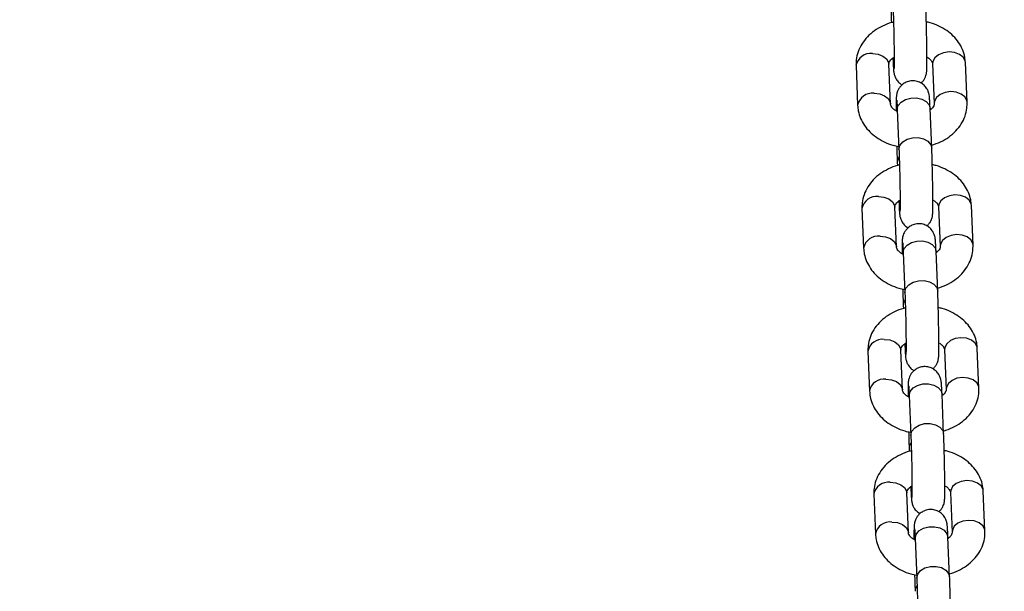
# Model space of a CAD drawing. Units: millimetres. Extents: x 0 to 42.6, y 0 to 29.8.
# Drawn here: x 17.5 to 17.8, y 20.5 to 20.6 of the extents above; entities that cross this region are included whole.
import ezdxf

# ---------------------------------------------------------------- set-up
doc = ezdxf.new("R2010")
doc.units = ezdxf.units.MM
doc.layers.add('LE_NORM', color=179, linetype='Continuous', lineweight=50)
doc.styles.add('SLDTEXTSTYLE0', font='TXT', dxfattribs={"width": 0.605})
doc.dimstyles.new('SLDDIMSTYLE2', dxfattribs={"dimtxt": 0.35, "dimasz": 0.3, "dimexe": 0, "dimexo": 0.0625, "dimgap": 0.0875, "dimtad": 1, "dimdec": 0, "dimlfac": 75, "dimrnd": 1e-09, "dimzin": 12, "dimdsep": 46, "dimtxsty": 'SLDTEXTSTYLE0', "dimsah": 1, "dimcen": 0.09, "dimadec": 0, "dimazin": 3, "dimtfac": 1, "dimtofl": 0, "dimtmove": 0, "dimatfit": 3, "dimfxl": 0, "dimfrac": 2, "dimtolj": 1, "dimtzin": 12, "dimarcsym": 0})

# ---------------------------------------------------------------- blocks, each defined once
blk = doc.blocks.new('_D_9')
at = {"layer": 'LE_NORM'}
for p, q in [((10.18591, 27.14453), (22.96897, 27.14453)), ((22.86991, 27.14453), (22.86991, 15.04667)), ((18.70084, 15.04667), (22.96897, 15.04667))]:
    blk.add_line(p, q, dxfattribs=at)
for points in [[(22.86991, 27.14453), (22.76991, 26.84453), (22.96991, 26.84453)], [(22.86991, 15.04667), (22.96991, 15.34667), (22.76991, 15.34667)]]:
    blk.add_solid(points, dxfattribs=at)
at = {"layer": 'LE_NORM', "insert": (22.41873, 20.76675), "char_height": 0.35, "attachment_point": 1, "rotation": 90, "style": 'SLDTEXTSTYLE0'}
blk.add_mtext('907', dxfattribs=at)

msp = doc.modelspace()

# ---------------------------------------------------------------- linework, layer by layer
at = {"color": 7, "linetype": 'Continuous', "lineweight": 25}
for p, q in [((17.7556, 20.62685), (17.75563, 20.62613)), ((17.747, 20.61567), (17.7474, 20.606)), ((17.7554, 20.60633), (17.75499, 20.616)), ((17.75599, 20.61751), (17.75601, 20.61718)), ((17.76566, 20.61608), (17.76606, 20.60641)), ((17.77405, 20.60674), (17.77365, 20.61641)), ((17.75705, 20.60489), (17.75746, 20.59522)), ((17.76545, 20.59556), (17.76505, 20.60523)), ((17.75705, 20.59205), (17.75708, 20.59133)), ((17.75744, 20.58271), (17.75746, 20.58238)), ((17.74845, 20.58086), (17.74885, 20.57119)), ((17.75685, 20.57153), (17.75644, 20.58119)), ((17.76711, 20.58127), (17.76751, 20.5716)), ((17.7755, 20.57193), (17.7751, 20.5816)), ((17.7585, 20.57009), (17.75891, 20.56042)), ((17.7669, 20.56075), (17.7665, 20.57042)), ((17.7585, 20.55724), (17.75853, 20.55652)), ((17.7499, 20.54605), (17.7503, 20.53639)), ((17.7583, 20.53672), (17.75789, 20.54639)), ((17.75889, 20.5479), (17.75891, 20.54757)), ((17.76856, 20.54646), (17.76896, 20.5368)), ((17.77695, 20.53713), (17.77655, 20.5468)), ((17.75995, 20.53528), (17.76036, 20.52561)), ((17.76835, 20.52594), (17.76795, 20.53561)), ((17.75995, 20.52243), (17.75998, 20.52171)), ((17.76034, 20.51309), (17.76036, 20.51276)), ((17.75135, 20.51125), (17.75175, 20.50158)), ((17.75975, 20.50191), (17.75934, 20.51158)), ((17.77001, 20.51166), (17.77041, 20.50199)), ((17.7784, 20.50232), (17.778, 20.51199)), ((17.7698, 20.49114), (17.7694, 20.50081)), ((17.7614, 20.50047), (17.76181, 20.4908))]:
    msp.add_line(p, q, dxfattribs=at)
at = {"color": 8, "linetype": 'Continuous', "lineweight": 25, "flags": 128}
for points in [[(17.751, 20.61859), (17.75236, 20.61845), (17.75357, 20.618), (17.75446, 20.61729), (17.75493, 20.6164), (17.75499, 20.616)], [(17.76966, 20.619), (17.76829, 20.6188), (17.76709, 20.6183), (17.76619, 20.61754), (17.76572, 20.61664), (17.76566, 20.61608)], [(17.77365, 20.61641), (17.77359, 20.61681), (17.77312, 20.6177), (17.77223, 20.61841), (17.77102, 20.61886), (17.76966, 20.619)], [(17.75604, 20.61762), (17.75601, 20.61726), (17.75601, 20.61719)], [(17.7514, 20.60892), (17.75277, 20.60878), (17.75397, 20.60833), (17.75486, 20.60762), (17.75534, 20.60673), (17.7554, 20.60632)], [(17.77006, 20.60933), (17.76869, 20.60913), (17.76749, 20.60863), (17.7666, 20.60788), (17.76612, 20.60697), (17.76606, 20.6064)], [(17.77405, 20.60674), (17.774, 20.60714), (17.77352, 20.60803), (17.77263, 20.60874), (17.77143, 20.60919), (17.77006, 20.60933)], [(17.75705, 20.60489), (17.75705, 20.60497), (17.75729, 20.60592), (17.75799, 20.60676), (17.75905, 20.6074), (17.76036, 20.60776), (17.76175, 20.60779), (17.76305, 20.60749), (17.76411, 20.6069), (17.76481, 20.60608), (17.76505, 20.60523)], [(17.75746, 20.59522), (17.75746, 20.5953), (17.7577, 20.59625), (17.75839, 20.59709), (17.75945, 20.59773), (17.76076, 20.59809), (17.76215, 20.59812), (17.76345, 20.59782), (17.76452, 20.59723), (17.76521, 20.59641), (17.76545, 20.59556)], [(17.75245, 20.58378), (17.75381, 20.58364), (17.75502, 20.58319), (17.75591, 20.58248), (17.75638, 20.58159), (17.75644, 20.58119)], [(17.75749, 20.58282), (17.75746, 20.58246), (17.75746, 20.58238)], [(17.7711, 20.58419), (17.76974, 20.58399), (17.76853, 20.58349), (17.76764, 20.58274), (17.76717, 20.58183), (17.76711, 20.58127)], [(17.7751, 20.5816), (17.77504, 20.582), (17.77457, 20.58289), (17.77367, 20.5836), (17.77247, 20.58405), (17.7711, 20.58419)], [(17.75285, 20.57411), (17.75422, 20.57398), (17.75542, 20.57352), (17.75631, 20.57281), (17.75679, 20.57192), (17.75685, 20.57151)], [(17.7585, 20.57009), (17.7585, 20.57017), (17.75874, 20.57111), (17.75944, 20.57196), (17.7605, 20.57259), (17.76181, 20.57295), (17.76319, 20.57298), (17.7645, 20.57268), (17.76556, 20.57209), (17.76626, 20.57128), (17.7665, 20.57042)], [(17.77151, 20.57452), (17.77014, 20.57433), (17.76894, 20.57382), (17.76805, 20.57307), (17.76757, 20.57216), (17.76751, 20.57159)], [(17.7755, 20.57194), (17.77544, 20.57233), (17.77497, 20.57322), (17.77408, 20.57393), (17.77287, 20.57439), (17.77151, 20.57452)], [(17.75891, 20.56041), (17.75891, 20.5605), (17.75915, 20.56144), (17.75984, 20.56229), (17.7609, 20.56292), (17.76221, 20.56328), (17.7636, 20.56331), (17.7649, 20.56301), (17.76597, 20.56242), (17.76666, 20.56161), (17.7669, 20.56075)], [(17.7539, 20.54897), (17.75526, 20.54884), (17.75647, 20.54839), (17.75736, 20.54767), (17.75783, 20.54679), (17.75789, 20.54639)], [(17.77255, 20.54938), (17.77119, 20.54919), (17.76998, 20.54868), (17.76909, 20.54793), (17.76862, 20.54702), (17.76856, 20.54646)], [(17.77655, 20.5468), (17.77649, 20.54719), (17.77602, 20.54808), (17.77512, 20.5488), (17.77392, 20.54925), (17.77255, 20.54938)], [(17.75894, 20.54801), (17.75891, 20.54765), (17.75891, 20.54757)], [(17.7543, 20.53931), (17.75567, 20.53917), (17.75687, 20.53872), (17.75776, 20.53801), (17.75824, 20.53712), (17.7583, 20.5367)], [(17.77296, 20.53971), (17.77159, 20.53952), (17.77039, 20.53901), (17.76949, 20.53826), (17.76902, 20.53735), (17.76896, 20.53679)], [(17.77695, 20.53713), (17.77689, 20.53753), (17.77642, 20.53841), (17.77553, 20.53913), (17.77432, 20.53958), (17.77296, 20.53971)], [(17.75995, 20.53528), (17.75995, 20.53536), (17.76019, 20.53631), (17.76089, 20.53715), (17.76195, 20.53779), (17.76326, 20.53814), (17.76464, 20.53817), (17.76595, 20.53787), (17.76701, 20.53728), (17.76771, 20.53647), (17.76795, 20.53561)], [(17.76036, 20.52561), (17.76035, 20.52569), (17.7606, 20.52664), (17.76129, 20.52748), (17.76235, 20.52812), (17.76366, 20.52847), (17.76505, 20.5285), (17.76635, 20.52821), (17.76742, 20.52761), (17.76811, 20.5268), (17.76835, 20.52594)], [(17.75535, 20.51417), (17.75671, 20.51403), (17.75792, 20.51358), (17.75881, 20.51287), (17.75928, 20.51198), (17.75934, 20.51158)], [(17.76039, 20.5132), (17.76035, 20.51284), (17.76036, 20.51277)], [(17.774, 20.51458), (17.77264, 20.51438), (17.77143, 20.51388), (17.77054, 20.51312), (17.77007, 20.51222), (17.77001, 20.51166)], [(17.778, 20.51199), (17.77794, 20.51239), (17.77747, 20.51328), (17.77657, 20.51399), (17.77537, 20.51444), (17.774, 20.51458)], [(17.75575, 20.5045), (17.75712, 20.50436), (17.75832, 20.50391), (17.75921, 20.5032), (17.75969, 20.50231), (17.75975, 20.5019)], [(17.7614, 20.50047), (17.7614, 20.50055), (17.76164, 20.5015), (17.76234, 20.50234), (17.7634, 20.50298), (17.76471, 20.50334), (17.76609, 20.50337), (17.7674, 20.50307), (17.76846, 20.50248), (17.76916, 20.50166), (17.7694, 20.50081)], [(17.77441, 20.50491), (17.77304, 20.50471), (17.77184, 20.50421), (17.77094, 20.50346), (17.77047, 20.50255), (17.77041, 20.50198)], [(17.7784, 20.50232), (17.77834, 20.50272), (17.77787, 20.50361), (17.77698, 20.50432), (17.77577, 20.50477), (17.77441, 20.50491)], [(17.76181, 20.4908), (17.7618, 20.49088), (17.76205, 20.49183), (17.76274, 20.49267), (17.7638, 20.49331), (17.76511, 20.49367), (17.7665, 20.4937), (17.7678, 20.4934), (17.76887, 20.49281), (17.76956, 20.49199), (17.7698, 20.49114)]]:
    msp.add_lwpolyline(points, dxfattribs=at)
at = {"color": 8, "linetype": 'Continuous', "lineweight": 25}
for centre, radius, start, end in [((17.75053, 20.61503), 0.00359, 82.5452, 169.751), ((17.75093, 20.60536), 0.00359, 82.5469, 169.7389), ((17.75915, 20.5921), 0.0021, 143.4362, 181.3997), ((17.75198, 20.58022), 0.00359, 82.5452, 169.751), ((17.75238, 20.57055), 0.00359, 82.5469, 169.7389), ((17.7606, 20.5573), 0.0021, 143.4362, 181.3997), ((17.75343, 20.54542), 0.00359, 82.5452, 169.751), ((17.75383, 20.53575), 0.00359, 82.5469, 169.7389), ((17.76205, 20.52249), 0.0021, 143.4362, 181.3997), ((17.75488, 20.51061), 0.00359, 82.5452, 169.751), ((17.75528, 20.50094), 0.00359, 82.5469, 169.7389), ((17.7635, 20.48768), 0.0021, 143.4362, 181.3997)]:
    msp.add_arc(centre, radius, start, end, dxfattribs=at)
at = {"color": 7, "linetype": 'Continuous', "lineweight": 25}
for points, knots in [([(17.75547, 20.63089), (17.75549, 20.63034), (17.75552, 20.62915), (17.75557, 20.62782), (17.7556, 20.62708), (17.7556, 20.62685)], [0, 0, 0, 0, 0.3711779, 0.8027206, 1, 1, 1, 1]), ([(17.75601, 20.63003), (17.75602, 20.62978), (17.75605, 20.62905), (17.7561, 20.62763), (17.75615, 20.62577), (17.7562, 20.62381), (17.75624, 20.62184), (17.75627, 20.61996), (17.75628, 20.61825), (17.75629, 20.6168), (17.75628, 20.61574), (17.75627, 20.61517), (17.75625, 20.61493), (17.75626, 20.61496), (17.75626, 20.61497)], [0, 0, 0, 0, 0.052464, 0.151874, 0.251976, 0.352451, 0.453059, 0.553635, 0.654001, 0.753895, 0.852695, 0.934866, 0.99013, 1, 1, 1, 1]), ([(17.76282, 20.61143), (17.76301, 20.61161), (17.76339, 20.61196), (17.76378, 20.6126), (17.76403, 20.6132), (17.76415, 20.61367), (17.7642, 20.614), (17.76423, 20.61431), (17.76426, 20.61477), (17.76428, 20.61554), (17.76429, 20.61683), (17.76428, 20.61835), (17.76426, 20.62014), (17.76423, 20.62207), (17.76419, 20.62408), (17.76414, 20.62608), (17.76409, 20.62798), (17.76404, 20.6294), (17.76401, 20.63013), (17.764, 20.63036)], [0, 0, 0, 0, 0.032653, 0.065121, 0.092889, 0.115671, 0.133794, 0.156979, 0.200189, 0.296601, 0.377484, 0.462707, 0.546453, 0.629686, 0.712728, 0.795727, 0.87877, 0.961967, 1, 1, 1, 1]), ([(17.75599, 20.62621), (17.75588, 20.62619), (17.75499, 20.62601), (17.75344, 20.62534), (17.75142, 20.62419), (17.74971, 20.62271), (17.74836, 20.62098), (17.74745, 20.61908), (17.74701, 20.61728), (17.747, 20.61614), (17.747, 20.61567)], [0, 0, 0, 0, 0.0199497, 0.1692632, 0.3195121, 0.4697142, 0.6181042, 0.7627611, 0.902801, 1, 1, 1, 1]), ([(17.77365, 20.61641), (17.77361, 20.61686), (17.77352, 20.61796), (17.77298, 20.61963), (17.77204, 20.62135), (17.77074, 20.6229), (17.76912, 20.62425), (17.76721, 20.62534), (17.76552, 20.62605), (17.76445, 20.62626), (17.76414, 20.62633)], [0, 0, 0, 0, 0.0961583, 0.2319017, 0.3678199, 0.5059289, 0.6473717, 0.7922016, 0.9395744, 1, 1, 1, 1]), ([(17.75499, 20.616), (17.75499, 20.61605), (17.755, 20.6162), (17.75506, 20.61649), (17.75541, 20.61701), (17.75583, 20.61746), (17.75622, 20.61767), (17.75628, 20.61771)], [0, 0, 0, 0, 0.131643, 0.42936, 0.696136, 0.948182, 1, 1, 1, 1]), ([(17.75601, 20.61718), (17.75602, 20.61693), (17.75605, 20.6162), (17.7561, 20.61521), (17.75616, 20.61447), (17.75621, 20.61402), (17.75629, 20.61357), (17.75645, 20.61301), (17.7568, 20.61228), (17.75739, 20.61152), (17.75797, 20.61115), (17.75823, 20.61098)], [0, 0, 0, 0, 0.10073, 0.296384, 0.497822, 0.615498, 0.670576, 0.726166, 0.804365, 0.908753, 1, 1, 1, 1]), ([(17.76421, 20.6178), (17.7644, 20.61769), (17.76491, 20.61738), (17.76537, 20.61685), (17.76563, 20.61638), (17.76565, 20.61618), (17.76566, 20.61608)], [0, 0, 0, 0, 0.162027, 0.432799, 0.713998, 1, 1, 1, 1]), ([(17.76505, 20.60523), (17.76504, 20.60547), (17.76501, 20.60621), (17.76495, 20.6072), (17.7649, 20.60794), (17.76485, 20.60839), (17.76477, 20.60884), (17.76461, 20.60939), (17.76426, 20.61013), (17.76363, 20.61091), (17.7627, 20.61157), (17.76158, 20.61196), (17.76035, 20.612), (17.75922, 20.61168), (17.75832, 20.61112), (17.75769, 20.61047), (17.75727, 20.60981), (17.75702, 20.60921), (17.75691, 20.60874), (17.75685, 20.60841), (17.75682, 20.6081), (17.75679, 20.60764), (17.75678, 20.60686), (17.75677, 20.60578), (17.75677, 20.60497), (17.75677, 20.60466)], [0, 0, 0, 0, 0.040952, 0.120496, 0.202392, 0.250234, 0.272626, 0.295226, 0.327018, 0.369457, 0.412167, 0.458472, 0.506648, 0.554221, 0.594284, 0.629232, 0.659754, 0.685857, 0.707273, 0.724309, 0.746104, 0.786724, 0.877355, 0.953388, 1, 1, 1, 1]), ([(17.75707, 20.60447), (17.7568, 20.60463), (17.7562, 20.60498), (17.75568, 20.60555), (17.75543, 20.60603), (17.75541, 20.60623), (17.7554, 20.60633)], [0, 0, 0, 0, 0.214387, 0.468241, 0.731869, 1, 1, 1, 1]), ([(17.75692, 20.60727), (17.75692, 20.60727), (17.75692, 20.60728), (17.75694, 20.60703), (17.75698, 20.60648), (17.75702, 20.6057), (17.75705, 20.60509), (17.75705, 20.60489)], [0, 0, 0, 0, 0.064675, 0.260825, 0.525138, 0.842979, 1, 1, 1, 1]), ([(17.76606, 20.60641), (17.76606, 20.60636), (17.76606, 20.60621), (17.76598, 20.60592), (17.76569, 20.60542), (17.76526, 20.60506), (17.76506, 20.6049)], [0, 0, 0, 0, 0.144675, 0.471866, 0.765052, 1, 1, 1, 1]), ([(17.76542, 20.59628), (17.76616, 20.59653), (17.76764, 20.59704), (17.76963, 20.59823), (17.77134, 20.5997), (17.77269, 20.60143), (17.77361, 20.60333), (17.77405, 20.60513), (17.77405, 20.60627), (17.77405, 20.60674)], [0, 0, 0, 0, 0.150126, 0.303836, 0.457498, 0.609307, 0.757296, 0.900562, 1, 1, 1, 1]), ([(17.7474, 20.606), (17.74744, 20.60555), (17.74754, 20.60445), (17.74807, 20.60278), (17.74902, 20.60106), (17.75032, 20.59951), (17.75193, 20.59816), (17.75384, 20.59707), (17.75569, 20.59631), (17.75694, 20.59606), (17.75743, 20.59597)], [0, 0, 0, 0, 0.093096, 0.224517, 0.356107, 0.489818, 0.626757, 0.766975, 0.909655, 1, 1, 1, 1]), ([(17.75692, 20.59608), (17.75693, 20.59553), (17.75697, 20.59434), (17.75702, 20.59301), (17.75705, 20.59228), (17.75705, 20.59205)], [0, 0, 0, 0, 0.3711779, 0.8027206, 1, 1, 1, 1]), ([(17.75746, 20.59522), (17.75747, 20.59497), (17.7575, 20.59424), (17.75755, 20.59282), (17.7576, 20.59096), (17.75765, 20.589), (17.75769, 20.58703), (17.75772, 20.58515), (17.75773, 20.58344), (17.75774, 20.582), (17.75773, 20.58093), (17.75772, 20.58037), (17.7577, 20.58012), (17.75771, 20.58016), (17.75771, 20.58016)], [0, 0, 0, 0, 0.052464, 0.151874, 0.251976, 0.352451, 0.453059, 0.553635, 0.654001, 0.753895, 0.852695, 0.934866, 0.99013, 1, 1, 1, 1]), ([(17.76427, 20.57662), (17.76446, 20.5768), (17.76484, 20.57716), (17.76523, 20.57779), (17.76548, 20.57839), (17.7656, 20.57886), (17.76565, 20.57919), (17.76568, 20.5795), (17.76571, 20.57997), (17.76573, 20.58073), (17.76574, 20.58202), (17.76573, 20.58354), (17.76571, 20.58533), (17.76568, 20.58727), (17.76564, 20.58928), (17.76559, 20.59128), (17.76554, 20.59318), (17.76549, 20.59459), (17.76546, 20.59533), (17.76545, 20.59556)], [0, 0, 0, 0, 0.032653, 0.065121, 0.092889, 0.115671, 0.133794, 0.156979, 0.200189, 0.296601, 0.377484, 0.462707, 0.546453, 0.629686, 0.712728, 0.795727, 0.87877, 0.961967, 1, 1, 1, 1]), ([(17.75758, 20.59144), (17.75743, 20.59141), (17.75649, 20.59122), (17.75489, 20.59053), (17.75287, 20.58938), (17.75116, 20.5879), (17.74981, 20.58618), (17.7489, 20.58428), (17.74846, 20.58247), (17.74845, 20.58133), (17.74845, 20.58086)], [0, 0, 0, 0, 0.0291115, 0.1770291, 0.3258735, 0.4746714, 0.6216743, 0.7649788, 0.9037097, 1, 1, 1, 1]), ([(17.7751, 20.5816), (17.77506, 20.58206), (17.77497, 20.58315), (17.77443, 20.58482), (17.77349, 20.58655), (17.77219, 20.58809), (17.77057, 20.58944), (17.76866, 20.59053), (17.76697, 20.59124), (17.7659, 20.59146), (17.76559, 20.59152)], [0, 0, 0, 0, 0.0961583, 0.2319017, 0.3678199, 0.5059289, 0.6473717, 0.7922016, 0.9395744, 1, 1, 1, 1]), ([(17.75644, 20.58119), (17.75644, 20.58124), (17.75644, 20.58139), (17.75651, 20.58168), (17.75686, 20.5822), (17.75728, 20.58265), (17.75767, 20.58287), (17.75773, 20.5829)], [0, 0, 0, 0, 0.131643, 0.42936, 0.696136, 0.948182, 1, 1, 1, 1]), ([(17.75746, 20.58238), (17.75747, 20.58213), (17.7575, 20.5814), (17.75755, 20.5804), (17.75761, 20.57966), (17.75766, 20.57922), (17.75774, 20.57876), (17.7579, 20.57821), (17.75825, 20.57747), (17.75884, 20.57671), (17.75941, 20.57635), (17.75968, 20.57618)], [0, 0, 0, 0, 0.10073, 0.296384, 0.497822, 0.615498, 0.670576, 0.726166, 0.804365, 0.908753, 1, 1, 1, 1]), ([(17.76585, 20.58287), (17.76597, 20.5828), (17.76641, 20.58254), (17.76681, 20.58205), (17.76708, 20.58157), (17.7671, 20.58137), (17.76711, 20.58127)], [0, 0, 0, 0, 0.1096038, 0.3973157, 0.6961057, 1, 1, 1, 1]), ([(17.7665, 20.57042), (17.76649, 20.57067), (17.76645, 20.5714), (17.7664, 20.57239), (17.76635, 20.57313), (17.7663, 20.57358), (17.76622, 20.57404), (17.76606, 20.57459), (17.76571, 20.57532), (17.76508, 20.57611), (17.76415, 20.57677), (17.76303, 20.57716), (17.7618, 20.57719), (17.76067, 20.57687), (17.75977, 20.57631), (17.75914, 20.57566), (17.75872, 20.575), (17.75847, 20.5744), (17.75836, 20.57393), (17.7583, 20.5736), (17.75827, 20.5733), (17.75824, 20.57283), (17.75823, 20.57206), (17.75822, 20.57097), (17.75822, 20.57016), (17.75822, 20.56985)], [0, 0, 0, 0, 0.040952, 0.120496, 0.202392, 0.250234, 0.272626, 0.295226, 0.327018, 0.369457, 0.412167, 0.458472, 0.506648, 0.554221, 0.594284, 0.629232, 0.659754, 0.685857, 0.707273, 0.724309, 0.746104, 0.786724, 0.877355, 0.953388, 1, 1, 1, 1]), ([(17.75837, 20.57246), (17.75837, 20.57247), (17.75837, 20.57247), (17.75839, 20.57223), (17.75843, 20.57167), (17.75847, 20.5709), (17.7585, 20.57029), (17.7585, 20.57009)], [0, 0, 0, 0, 0.064675, 0.260825, 0.525138, 0.842979, 1, 1, 1, 1]), ([(17.74885, 20.57119), (17.74889, 20.57074), (17.74899, 20.56965), (17.74952, 20.56797), (17.75047, 20.56625), (17.75177, 20.5647), (17.75338, 20.56335), (17.75529, 20.56226), (17.75714, 20.5615), (17.75839, 20.56126), (17.75888, 20.56116)], [0, 0, 0, 0, 0.093096, 0.224517, 0.356107, 0.489818, 0.626757, 0.766975, 0.909655, 1, 1, 1, 1]), ([(17.75852, 20.56966), (17.75825, 20.56982), (17.75765, 20.57017), (17.75713, 20.57075), (17.75688, 20.57122), (17.75686, 20.57142), (17.75685, 20.57153)], [0, 0, 0, 0, 0.214387, 0.468241, 0.731869, 1, 1, 1, 1]), ([(17.76751, 20.5716), (17.76751, 20.57156), (17.76751, 20.57141), (17.76743, 20.57112), (17.76714, 20.57062), (17.76671, 20.57025), (17.76651, 20.57009)], [0, 0, 0, 0, 0.1446751, 0.4718662, 0.765052, 1, 1, 1, 1]), ([(17.76687, 20.56147), (17.7676, 20.56172), (17.76909, 20.56224), (17.77108, 20.56342), (17.77279, 20.56489), (17.77414, 20.56662), (17.77506, 20.56852), (17.7755, 20.57033), (17.7755, 20.57147), (17.7755, 20.57193)], [0, 0, 0, 0, 0.150126, 0.303836, 0.457498, 0.609307, 0.757296, 0.900562, 1, 1, 1, 1]), ([(17.75837, 20.56128), (17.75838, 20.56072), (17.75842, 20.55953), (17.75847, 20.5582), (17.75849, 20.55747), (17.7585, 20.55724)], [0, 0, 0, 0, 0.371178, 0.802721, 1, 1, 1, 1]), ([(17.76572, 20.54181), (17.76591, 20.54199), (17.76629, 20.54235), (17.76668, 20.54299), (17.76693, 20.54359), (17.76705, 20.54406), (17.7671, 20.54439), (17.76713, 20.54469), (17.76716, 20.54516), (17.76718, 20.54592), (17.76719, 20.54721), (17.76718, 20.54874), (17.76716, 20.55052), (17.76713, 20.55246), (17.76709, 20.55447), (17.76704, 20.55647), (17.76699, 20.55837), (17.76694, 20.55979), (17.76691, 20.56052), (17.7669, 20.56075)], [0, 0, 0, 0, 0.032653, 0.065121, 0.092889, 0.115671, 0.133794, 0.156979, 0.200189, 0.296601, 0.377484, 0.462707, 0.546453, 0.629686, 0.712728, 0.795727, 0.87877, 0.961967, 1, 1, 1, 1]), ([(17.75891, 20.56042), (17.75892, 20.56016), (17.75895, 20.55943), (17.759, 20.55801), (17.75905, 20.55616), (17.7591, 20.5542), (17.75914, 20.55223), (17.75917, 20.55034), (17.75918, 20.54863), (17.75919, 20.54719), (17.75918, 20.54612), (17.75917, 20.54556), (17.75915, 20.54531), (17.75916, 20.54535), (17.75916, 20.54535)], [0, 0, 0, 0, 0.052464, 0.151874, 0.251976, 0.352451, 0.453059, 0.553635, 0.654001, 0.753895, 0.852695, 0.934866, 0.99013, 1, 1, 1, 1]), ([(17.75903, 20.55663), (17.75888, 20.5566), (17.75794, 20.55641), (17.75634, 20.55572), (17.75432, 20.55458), (17.75261, 20.5531), (17.75126, 20.55137), (17.75035, 20.54947), (17.74991, 20.54766), (17.7499, 20.54652), (17.7499, 20.54605)], [0, 0, 0, 0, 0.0291115, 0.1770291, 0.3258735, 0.4746714, 0.6216743, 0.7649788, 0.9037097, 1, 1, 1, 1]), ([(17.77655, 20.5468), (17.77651, 20.54725), (17.77642, 20.54834), (17.77588, 20.55002), (17.77493, 20.55174), (17.77364, 20.55329), (17.77202, 20.55464), (17.77011, 20.55573), (17.76842, 20.55643), (17.76735, 20.55665), (17.76704, 20.55671)], [0, 0, 0, 0, 0.096158, 0.231902, 0.36782, 0.505929, 0.647372, 0.792202, 0.939574, 1, 1, 1, 1]), ([(17.75789, 20.54639), (17.75789, 20.54643), (17.75789, 20.54658), (17.75796, 20.54687), (17.75831, 20.54739), (17.75873, 20.54785), (17.75912, 20.54806), (17.75918, 20.5481)], [0, 0, 0, 0, 0.131643, 0.42936, 0.696136, 0.948182, 1, 1, 1, 1]), ([(17.75891, 20.54757), (17.75892, 20.54732), (17.75895, 20.54659), (17.759, 20.5456), (17.75906, 20.54486), (17.7591, 20.54441), (17.75919, 20.54395), (17.75935, 20.5434), (17.7597, 20.54267), (17.76029, 20.54191), (17.76086, 20.54154), (17.76113, 20.54137)], [0, 0, 0, 0, 0.10073, 0.296384, 0.497822, 0.615498, 0.670576, 0.726166, 0.804365, 0.908753, 1, 1, 1, 1]), ([(17.7673, 20.54806), (17.76742, 20.54799), (17.76786, 20.54773), (17.76826, 20.54724), (17.76853, 20.54677), (17.76855, 20.54657), (17.76856, 20.54646)], [0, 0, 0, 0, 0.1096038, 0.3973157, 0.6961057, 1, 1, 1, 1]), ([(17.76795, 20.53561), (17.76794, 20.53586), (17.7679, 20.53659), (17.76785, 20.53759), (17.7678, 20.53833), (17.76775, 20.53877), (17.76766, 20.53923), (17.76751, 20.53978), (17.76716, 20.54052), (17.76653, 20.5413), (17.7656, 20.54196), (17.76448, 20.54235), (17.76325, 20.54239), (17.76211, 20.54206), (17.76122, 20.5415), (17.76059, 20.54086), (17.76017, 20.5402), (17.75992, 20.53959), (17.75981, 20.53913), (17.75975, 20.5388), (17.75972, 20.53849), (17.75969, 20.53803), (17.75968, 20.53725), (17.75967, 20.53617), (17.75967, 20.53535), (17.75967, 20.53504)], [0, 0, 0, 0, 0.040952, 0.120496, 0.202392, 0.250234, 0.272626, 0.295226, 0.327018, 0.369457, 0.412167, 0.458472, 0.506648, 0.554221, 0.594284, 0.629232, 0.659754, 0.685857, 0.707273, 0.724309, 0.746104, 0.786724, 0.877355, 0.953388, 1, 1, 1, 1]), ([(17.75997, 20.53485), (17.7597, 20.53501), (17.7591, 20.53536), (17.75858, 20.53594), (17.75833, 20.53642), (17.75831, 20.53662), (17.7583, 20.53672)], [0, 0, 0, 0, 0.214387, 0.468241, 0.731869, 1, 1, 1, 1]), ([(17.75982, 20.53766), (17.75982, 20.53766), (17.75982, 20.53767), (17.75984, 20.53742), (17.75988, 20.53686), (17.75992, 20.53609), (17.75995, 20.53548), (17.75995, 20.53528)], [0, 0, 0, 0, 0.064675, 0.260825, 0.525138, 0.842979, 1, 1, 1, 1]), ([(17.76896, 20.5368), (17.76896, 20.53675), (17.76896, 20.5366), (17.76888, 20.53631), (17.76859, 20.53581), (17.76816, 20.53544), (17.76796, 20.53528)], [0, 0, 0, 0, 0.1446751, 0.4718662, 0.765052, 1, 1, 1, 1]), ([(17.76832, 20.52666), (17.76905, 20.52692), (17.77054, 20.52743), (17.77253, 20.52862), (17.77424, 20.53008), (17.77559, 20.53181), (17.77651, 20.53371), (17.77695, 20.53552), (17.77695, 20.53666), (17.77695, 20.53713)], [0, 0, 0, 0, 0.150126, 0.303836, 0.457498, 0.609307, 0.757296, 0.900562, 1, 1, 1, 1]), ([(17.7503, 20.53639), (17.75034, 20.53593), (17.75044, 20.53484), (17.75097, 20.53317), (17.75192, 20.53144), (17.75322, 20.52989), (17.75483, 20.52855), (17.75674, 20.52745), (17.75859, 20.5267), (17.75984, 20.52645), (17.76033, 20.52636)], [0, 0, 0, 0, 0.093096, 0.224517, 0.356107, 0.489818, 0.626757, 0.766975, 0.909655, 1, 1, 1, 1]), ([(17.75982, 20.52647), (17.75983, 20.52592), (17.75987, 20.52473), (17.75991, 20.5234), (17.75994, 20.52266), (17.75995, 20.52243)], [0, 0, 0, 0, 0.371178, 0.802721, 1, 1, 1, 1]), ([(17.76036, 20.52561), (17.76037, 20.52536), (17.7604, 20.52463), (17.76044, 20.52321), (17.7605, 20.52135), (17.76055, 20.51939), (17.76059, 20.51742), (17.76062, 20.51554), (17.76063, 20.51383), (17.76064, 20.51238), (17.76063, 20.51132), (17.76062, 20.51075), (17.7606, 20.51051), (17.76061, 20.51054), (17.76061, 20.51055)], [0, 0, 0, 0, 0.052464, 0.151874, 0.251976, 0.352451, 0.453059, 0.553635, 0.654001, 0.753895, 0.852695, 0.934866, 0.99013, 1, 1, 1, 1]), ([(17.76717, 20.50701), (17.76736, 20.50719), (17.76774, 20.50754), (17.76813, 20.50818), (17.76838, 20.50878), (17.7685, 20.50925), (17.76855, 20.50958), (17.76858, 20.50989), (17.76861, 20.51035), (17.76863, 20.51112), (17.76864, 20.51241), (17.76863, 20.51393), (17.76861, 20.51572), (17.76858, 20.51765), (17.76854, 20.51966), (17.76849, 20.52166), (17.76844, 20.52356), (17.76839, 20.52498), (17.76836, 20.52571), (17.76835, 20.52594)], [0, 0, 0, 0, 0.032653, 0.065121, 0.092889, 0.115671, 0.133794, 0.156979, 0.200189, 0.296601, 0.377484, 0.462707, 0.546453, 0.629686, 0.712728, 0.795727, 0.87877, 0.961967, 1, 1, 1, 1]), ([(17.76048, 20.52183), (17.76033, 20.52179), (17.75939, 20.5216), (17.75779, 20.52092), (17.75577, 20.51977), (17.75406, 20.51829), (17.75271, 20.51656), (17.7518, 20.51466), (17.75136, 20.51286), (17.75135, 20.51172), (17.75135, 20.51125)], [0, 0, 0, 0, 0.029112, 0.177029, 0.325873, 0.474671, 0.621674, 0.764979, 0.90371, 1, 1, 1, 1]), ([(17.778, 20.51199), (17.77796, 20.51244), (17.77787, 20.51353), (17.77733, 20.51521), (17.77638, 20.51693), (17.77509, 20.51848), (17.77347, 20.51983), (17.77156, 20.52092), (17.76987, 20.52163), (17.7688, 20.52184), (17.76848, 20.52191)], [0, 0, 0, 0, 0.096158, 0.231902, 0.36782, 0.505929, 0.647372, 0.792202, 0.939574, 1, 1, 1, 1]), ([(17.75934, 20.51158), (17.75934, 20.51163), (17.75934, 20.51178), (17.75941, 20.51207), (17.75976, 20.51259), (17.76018, 20.51304), (17.76057, 20.51325), (17.76063, 20.51329)], [0, 0, 0, 0, 0.131643, 0.42936, 0.696136, 0.948182, 1, 1, 1, 1]), ([(17.76036, 20.51276), (17.76037, 20.51251), (17.7604, 20.51178), (17.76045, 20.51079), (17.76051, 20.51005), (17.76055, 20.5096), (17.76064, 20.50915), (17.7608, 20.50859), (17.76115, 20.50786), (17.76174, 20.5071), (17.76231, 20.50673), (17.76258, 20.50656)], [0, 0, 0, 0, 0.10073, 0.296384, 0.497822, 0.615498, 0.670576, 0.726166, 0.804365, 0.908753, 1, 1, 1, 1]), ([(17.76875, 20.51326), (17.76887, 20.51318), (17.76931, 20.51292), (17.76971, 20.51243), (17.76998, 20.51196), (17.77, 20.51176), (17.77001, 20.51166)], [0, 0, 0, 0, 0.1096038, 0.3973157, 0.6961057, 1, 1, 1, 1]), ([(17.7694, 20.50081), (17.76939, 20.50105), (17.76935, 20.50179), (17.7693, 20.50278), (17.76925, 20.50352), (17.7692, 20.50397), (17.76911, 20.50442), (17.76896, 20.50497), (17.76861, 20.50571), (17.76798, 20.50649), (17.76705, 20.50715), (17.76593, 20.50754), (17.7647, 20.50758), (17.76356, 20.50726), (17.76267, 20.5067), (17.76204, 20.50605), (17.76162, 20.50539), (17.76137, 20.50479), (17.76126, 20.50432), (17.7612, 20.50399), (17.76117, 20.50368), (17.76114, 20.50322), (17.76112, 20.50244), (17.76112, 20.50136), (17.76112, 20.50055), (17.76112, 20.50024)], [0, 0, 0, 0, 0.040952, 0.120496, 0.202392, 0.250234, 0.272626, 0.295226, 0.327018, 0.369457, 0.412167, 0.458472, 0.506648, 0.554221, 0.594284, 0.629232, 0.659754, 0.685857, 0.707273, 0.724309, 0.746104, 0.786724, 0.877355, 0.953388, 1, 1, 1, 1]), ([(17.75175, 20.50158), (17.75179, 20.50113), (17.75189, 20.50003), (17.75242, 20.49836), (17.75337, 20.49664), (17.75467, 20.49509), (17.75628, 20.49374), (17.75819, 20.49265), (17.76004, 20.49189), (17.76129, 20.49164), (17.76178, 20.49155)], [0, 0, 0, 0, 0.093096, 0.224517, 0.356107, 0.489818, 0.626757, 0.766975, 0.909655, 1, 1, 1, 1]), ([(17.76142, 20.50005), (17.76115, 20.50021), (17.76055, 20.50056), (17.76003, 20.50113), (17.75978, 20.50161), (17.75976, 20.50181), (17.75975, 20.50191)], [0, 0, 0, 0, 0.214387, 0.468241, 0.731869, 1, 1, 1, 1]), ([(17.76127, 20.50285), (17.76127, 20.50285), (17.76127, 20.50286), (17.76129, 20.50261), (17.76133, 20.50206), (17.76137, 20.50128), (17.76139, 20.50067), (17.7614, 20.50047)], [0, 0, 0, 0, 0.064675, 0.260825, 0.525138, 0.842979, 1, 1, 1, 1]), ([(17.77041, 20.50199), (17.77041, 20.50194), (17.77041, 20.50179), (17.77033, 20.5015), (17.77004, 20.501), (17.76961, 20.50064), (17.76941, 20.50048)], [0, 0, 0, 0, 0.1446751, 0.4718662, 0.765052, 1, 1, 1, 1]), ([(17.76977, 20.49186), (17.7705, 20.49211), (17.77199, 20.49262), (17.77398, 20.49381), (17.77569, 20.49528), (17.77704, 20.49701), (17.77796, 20.49891), (17.7784, 20.50071), (17.7784, 20.50185), (17.7784, 20.50232)], [0, 0, 0, 0, 0.150126, 0.303836, 0.457498, 0.609307, 0.757296, 0.900562, 1, 1, 1, 1]), ([(17.76127, 20.49166), (17.76128, 20.49111), (17.76132, 20.48992), (17.76136, 20.48859), (17.76139, 20.48786), (17.7614, 20.48763)], [0, 0, 0, 0, 0.371178, 0.802721, 1, 1, 1, 1]), ([(17.76862, 20.4722), (17.76881, 20.47238), (17.76919, 20.47274), (17.76958, 20.47337), (17.76983, 20.47397), (17.76995, 20.47444), (17.77, 20.47477), (17.77003, 20.47508), (17.77006, 20.47555), (17.77008, 20.47631), (17.77009, 20.4776), (17.77008, 20.47912), (17.77006, 20.48091), (17.77003, 20.48285), (17.76999, 20.48486), (17.76994, 20.48686), (17.76989, 20.48876), (17.76984, 20.49017), (17.76981, 20.49091), (17.7698, 20.49114)], [0, 0, 0, 0, 0.032653, 0.065121, 0.092889, 0.115671, 0.133794, 0.156979, 0.200189, 0.296601, 0.377484, 0.462707, 0.546453, 0.629686, 0.712728, 0.795727, 0.87877, 0.961967, 1, 1, 1, 1]), ([(17.76181, 20.4908), (17.76182, 20.49055), (17.76185, 20.48982), (17.76189, 20.4884), (17.76195, 20.48654), (17.762, 20.48458), (17.76204, 20.48261), (17.76206, 20.48073), (17.76208, 20.47902), (17.76209, 20.47758), (17.76208, 20.47651), (17.76207, 20.47595), (17.76205, 20.4757), (17.76206, 20.47574), (17.76206, 20.47574)], [0, 0, 0, 0, 0.052464, 0.151874, 0.251976, 0.352451, 0.453059, 0.553635, 0.654001, 0.753895, 0.852695, 0.934866, 0.99013, 1, 1, 1, 1])]:
    msp.add_open_spline(points, degree=3, knots=knots, dxfattribs=at)

# ---------------------------------------------------------------- dimensions: what is measured, and where the dimension line sits
at = {"layer": 'LE_NORM'}
dim = msp.add_linear_dim(base=(22.86991, 15.04667), p1=(10.08685, 27.14453), p2=(18.60178, 15.04667), angle=90, dimstyle='SLDDIMSTYLE2', dxfattribs=at)
dim.commit()
dim.dimension.update_dxf_attribs({"geometry": '_D_9', "text_midpoint": (22.86991, 21.0956), "dimtype": 160})

doc.saveas('drawing.dxf')
